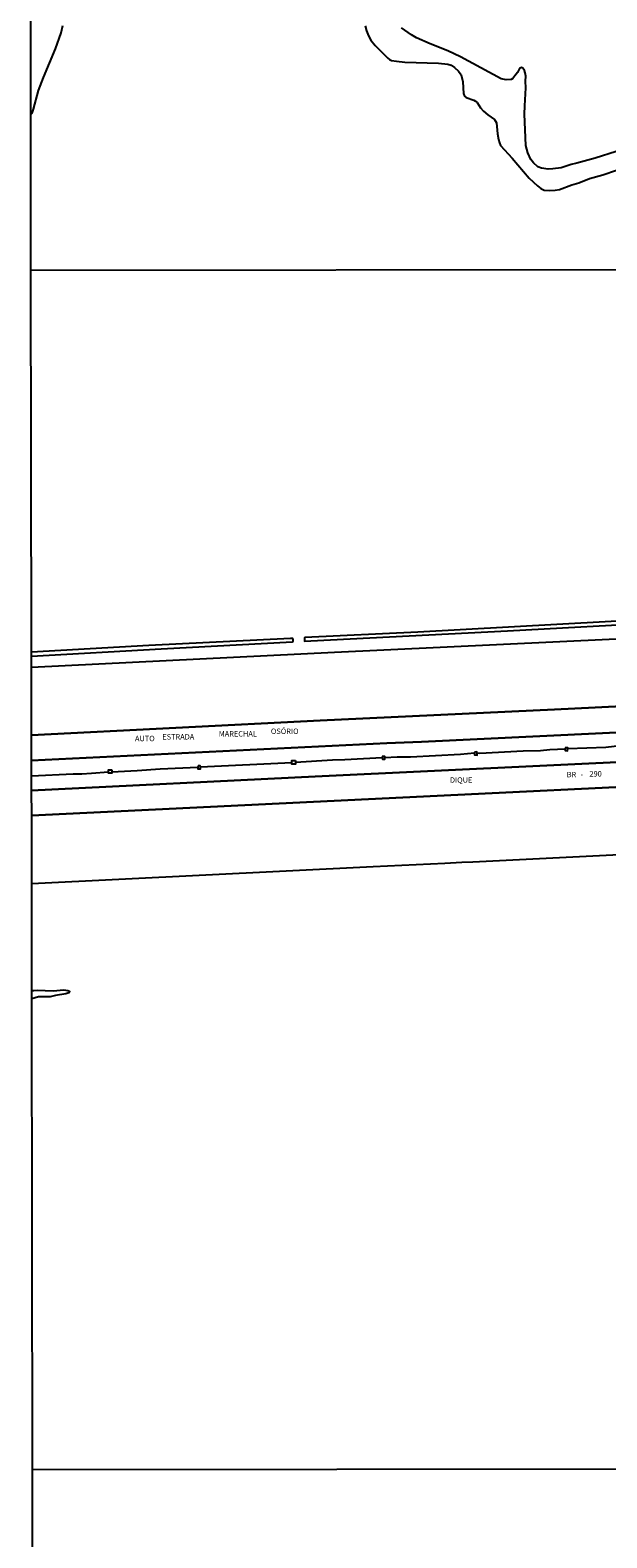
# Model space of a CAD drawing. Units: millimetres. Extents: x 185519 to 187936, y 1682600 to 1685394.
# Drawn here: x 185521 to 185787, y 1683123 to 1683820 of the extents above; entities that cross this region are included whole.
import ezdxf
from ezdxf.enums import TextEntityAlignment as Align

# ---------------------------------------------------------------- set-up
doc = ezdxf.new("R2010")
doc.units = ezdxf.units.MM
for name, color, linetype in [('V-ARROIO', 131, 'Continuous'), ('V-CANAL', 160, 'Continuous'), ('V-EDIFICACAO', 51, 'Continuous'), ('V-LOTE', 10, 'Continuous'), ('V-NOME_DOS_LOGRADOUROS', 7, 'Continuous'), ('V-QUADRA', 40, 'Continuous'), ('V-RIO', 71, 'Continuous'), ('V-VALETA', 160, 'Continuous'), ('X-LIMITE_1000', 7, 'Continuous'), ('X-LIMITE_5000', 7, 'Continuous')]:
    doc.layers.add(name, color=color, linetype=linetype)

msp = doc.modelspace()

# ---------------------------------------------------------------- linework, layer by layer
at = {"layer": 'V-ARROIO'}
for points in [[(185675.85, 1683821.83), (185676.44, 1683819.51), (185677.29, 1683817.19), (185678.45, 1683815.22), (185680.35, 1683812.8), (185686.22, 1683806.89), (185687.03, 1683806.24), (185687.91, 1683805.84), (185690.23, 1683805.48), (185694.1, 1683805.15), (185709.7, 1683804.57), (185713.93, 1683804.18), (185715.48, 1683803.72), (185717.02, 1683802.65), (185718.87, 1683800.91), (185720.09, 1683799.18), (185720.87, 1683796.03), (185721.2, 1683790.6), (185721.68, 1683789.42), (185722.46, 1683788.71), (185726.06, 1683787.5), (185726.83, 1683787.1), (185727.47, 1683786.44), (185729.08, 1683783.96), (185730.46, 1683782.4), (185732.45, 1683780.73), (185735.61, 1683778.65), (185736.5, 1683777.1), (185736.96, 1683772.01), (185737.4, 1683769.31), (185737.82, 1683767.75), (185738.37, 1683766.58), (185743.64, 1683760.73), (185751.59, 1683751.42), (185755.35, 1683747.88), (185756.96, 1683746.62), (185758.53, 1683745.89), (185760.92, 1683745.72), (185763.62, 1683745.86), (185765.59, 1683746.29), (185771.34, 1683748.4), (185774.45, 1683749.37), (185779.41, 1683751.36), (185785.6, 1683753.01), (185791.89, 1683755.09)], [(185801.42, 1683766.94), (185782.01, 1683760.76), (185773.62, 1683758.38), (185770.95, 1683757.84), (185766.38, 1683756.25), (185762.57, 1683755.74), (185760.28, 1683755.68), (185757.26, 1683756.09), (185755.64, 1683756.76), (185753.6, 1683758.52), (185752.41, 1683760.13), (185751, 1683763.18), (185750.08, 1683766.58), (185749.41, 1683781.07), (185749.49, 1683784.88), (185750.06, 1683793.23), (185749.89, 1683796.28), (185750, 1683798.57), (185749.78, 1683800.1), (185749.43, 1683801.24), (185748.71, 1683802.32), (185747.95, 1683802.56), (185747.15, 1683802.08), (185746.16, 1683800.35), (185744.95, 1683798.73), (185743.99, 1683797.6), (185743.22, 1683797.04), (185740.93, 1683796.9), (185738.64, 1683797.36), (185719.84, 1683807.53), (185713.97, 1683810.26), (185705.89, 1683813.52), (185699.45, 1683816.38), (185697.15, 1683817.73), (185692.53, 1683820.98)]]:
    msp.add_lwpolyline(points, dxfattribs=at)
at = {"layer": 'V-CANAL'}
for points in [[(185647.72, 1683538.38), (185647.77, 1683537.47), (185650.7, 1683537.54), (185741.54, 1683542.23), (185814.99, 1683546.25), (185814.86, 1683547.72), (185814.72, 1683547.8), (185809.04, 1683547.56), (185700.06, 1683541.66), (185647.93, 1683539.12), (185647.76, 1683539), (185647.72, 1683538.38)], [(185521.58, 1683530.5), (185581.57, 1683533.91), (185642.2, 1683537.1), (185642.54, 1683537.67), (185642.59, 1683538.06), (185642.3, 1683538.71), (185641.26, 1683538.71), (185575.8, 1683535.38), (185521.58, 1683532.42)], [(185521.76, 1683376), (185522.6, 1683376.06), (185524.15, 1683376.09), (185531.55, 1683375.78), (185536.49, 1683376.32), (185538.34, 1683376), (185539.13, 1683375.68), (185539.21, 1683375.49), (185538.91, 1683374.86), (185537.41, 1683374.4), (185532.66, 1683373.64), (185530.28, 1683373), (185526.47, 1683373.12), (185524.87, 1683372.99), (185521.79, 1683372.15)]]:
    msp.add_lwpolyline(points, dxfattribs=at)
at = {"layer": 'V-EDIFICACAO'}
for points in [[(185768.18, 1683488.08), (185768.2, 1683487.55), (185768.22, 1683486.88), (185769.34, 1683486.84), (185769.37, 1683487.66), (185769.39, 1683488.12)], [(185598.56, 1683479.91), (185598.5, 1683479.13), (185598.45, 1683478.5), (185599.66, 1683478.49), (185599.63, 1683479.16), (185599.6, 1683479.89)], [(185643.54, 1683482.23), (185643.54, 1683481.35), (185643.54, 1683480.68), (185641.93, 1683480.68), (185641.93, 1683481.2), (185641.93, 1683482.23)], [(185683.69, 1683484.08), (185683.7, 1683483.53), (185683.72, 1683482.95), (185684.94, 1683482.98), (185684.92, 1683483.55), (185684.89, 1683484.19)], [(185726.25, 1683486.14), (185726.28, 1683485.67), (185726.34, 1683484.85), (185727.48, 1683484.83), (185727.47, 1683485.64), (185727.46, 1683486.3)], [(185558.7, 1683478.05), (185558.7, 1683476.97), (185558.7, 1683476.5), (185557.2, 1683476.5), (185557.2, 1683476.6), (185557.2, 1683478.05)]]:
    msp.add_lwpolyline(points, close=True, dxfattribs=at)
at = {"layer": 'V-LOTE'}
for points in [[(186004.19, 1683548.67), (185814.62, 1683539.42), (185661.6, 1683532.25), (185521.58, 1683525.27)], [(186004.31, 1683449.01), (185902.18, 1683444.11), (185850.48, 1683441.45), (185811.8, 1683439.68), (185725.51, 1683435.32), (185720.39, 1683435.18), (185712.54, 1683434.66), (185679.52, 1683433.19), (185521.72, 1683425.25)]]:
    msp.add_lwpolyline(points, dxfattribs=at)
at = {"layer": 'V-QUADRA'}
for points in [[(186486.8, 1683542.53), (186243.75, 1683529.69), (186144.38, 1683524.68), (186023.85, 1683518.26), (186004.22, 1683517.74), (185763.35, 1683505.85), (185655.04, 1683500.72), (185521.63, 1683494.07), (185655.04, 1683500.72), (185763.35, 1683505.85), (186004.22, 1683517.74), (186023.85, 1683518.26), (186144.38, 1683524.68), (186243.75, 1683529.69), (186486.8, 1683542.53)], [(186486.82, 1683530.63), (186192.3, 1683515.18), (186030.27, 1683506.46), (186004.24, 1683505.46), (185701.88, 1683490.9), (185685.84, 1683490.28), (185521.65, 1683482.26), (185685.84, 1683490.28), (185701.88, 1683490.9), (186004.24, 1683505.46), (186030.27, 1683506.46), (186192.3, 1683515.18), (186486.82, 1683530.63)], [(186486.83, 1683516.43), (186203.05, 1683501.57), (186004.21, 1683491.51), (185921.55, 1683487.72), (185915.48, 1683487.31), (185652.61, 1683474.9), (185521.67, 1683468.49), (185652.61, 1683474.9), (185915.48, 1683487.31), (185921.55, 1683487.72), (186004.21, 1683491.51), (186203.05, 1683501.57), (186486.83, 1683516.43)], [(186400.41, 1683500.67), (186080.2, 1683483.97), (186042.99, 1683482.07), (186004.27, 1683480.36), (185521.68, 1683456.82), (186004.27, 1683480.36), (186042.99, 1683482.07), (186080.2, 1683483.97), (186400.41, 1683500.67)]]:
    msp.add_lwpolyline(points, dxfattribs=at)
at = {"layer": 'V-RIO'}
msp.add_lwpolyline([(185521.26, 1683780.91), (185521.94, 1683781.54), (185522.59, 1683783.32), (185524.91, 1683791.93), (185527.08, 1683797.94), (185532.69, 1683811.31), (185535.24, 1683818.62), (185536.03, 1683822.08)], dxfattribs=at)
at = {"layer": 'V-VALETA'}
for points in [[(185768.2, 1683487.55), (185761.18, 1683487.23), (185756.75, 1683486.8), (185748.75, 1683486.64), (185728.79, 1683485.57), (185727.47, 1683485.64)], [(185811.08, 1683489.53), (185808.66, 1683489.65), (185790.84, 1683488.71), (185787.07, 1683488.38), (185769.37, 1683487.66)], [(185641.93, 1683481.2), (185599.63, 1683479.16)], [(185683.7, 1683483.53), (185666.34, 1683482.59), (185660.66, 1683482.45), (185643.54, 1683481.35)], [(185726.28, 1683485.67), (185719.77, 1683485.14), (185696.79, 1683483.9), (185693.89, 1683483.78), (185690.53, 1683483.87), (185684.92, 1683483.55)], [(185557.15, 1683476.84), (185549.25, 1683476.31), (185544.81, 1683475.94), (185540.91, 1683475.91), (185521.66, 1683475.05)], [(185598.5, 1683479.13), (185581, 1683478.24), (185570.38, 1683477.46), (185558.7, 1683476.97)]]:
    msp.add_lwpolyline(points, dxfattribs=at)
at = {"layer": 'X-LIMITE_1000'}
for p, q in [((187934.46, 1683711.63), (185521.35, 1683708.74)), ((187935.07, 1683157.36), (185522.08, 1683154.47))]:
    msp.add_line(p, q, dxfattribs=at)
at = {"layer": 'X-LIMITE_5000'}
msp.add_lwpolyline([(185522.19, 1683068.96), (185522.08, 1683154.47), (185521.79, 1683372.04), (185521.79, 1683375.83), (185521.72, 1683425.25), (185521.68, 1683456.82), (185521.67, 1683468.49), (185521.66, 1683475.05), (185521.65, 1683482.26), (185521.63, 1683494.07), (185521.59, 1683525.38), (185521.58, 1683530.5), (185521.58, 1683532.42), (185521.35, 1683708.74), (185521.26, 1683780.96), (185520.98, 1683991.17)], dxfattribs=at)

# ---------------------------------------------------------------- texts
at = {"layer": 'V-NOME_DOS_LOGRADOUROS'}
for s, p in [('AUTO', (185569.42, 1683490.43)), ('ESTRADA', (185582.06, 1683491.22)), ('MARECHAL', (185608.13, 1683492.61)), ('OSÓRIO', (185632.23, 1683493.78)), ('DIQUE', (185714.97, 1683471.24)), ('BR ', (185768.93, 1683473.75)), ('-', (185775.29, 1683473.89)), ('290', (185779.45, 1683474.11))]:
    msp.add_text(s, height=2.5, dxfattribs=at).set_placement(p, align=Align.BOTTOM_LEFT)

doc.saveas('drawing.dxf')
